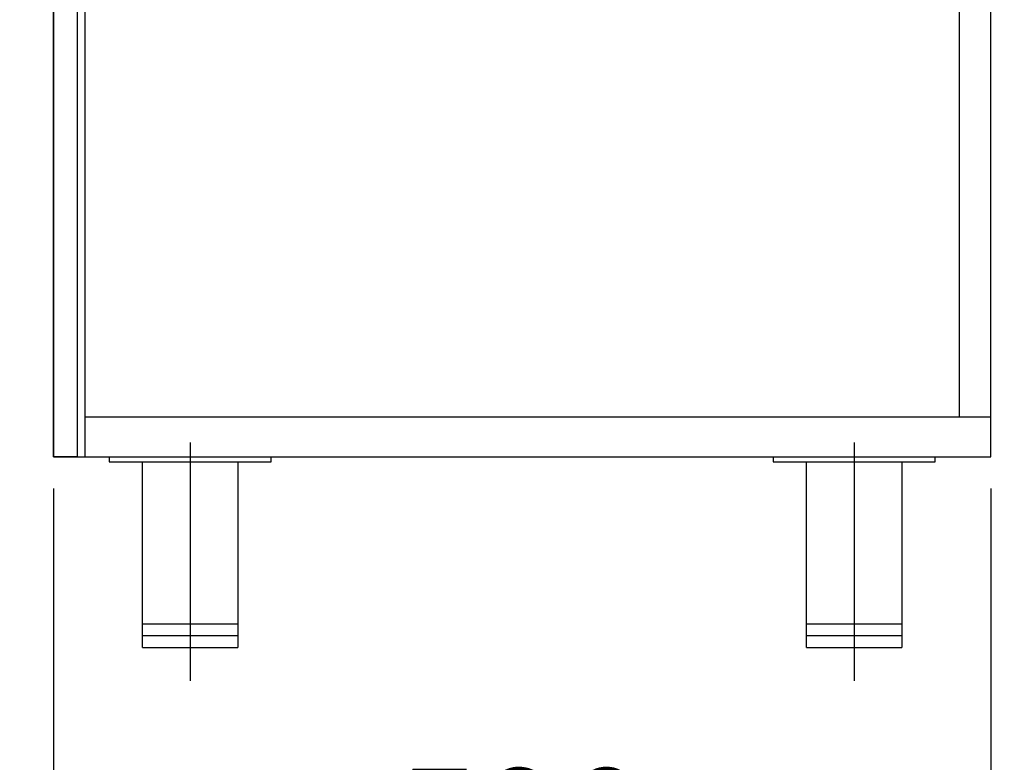
# Model space of a CAD drawing. Units: millimetres. Extents: x 210 to 8110, y 68 to 5608.
# Drawn here: x 5032 to 5652, y 827 to 1294 of the extents above; entities that cross this region are included whole.
import ezdxf

# ---------------------------------------------------------------- set-up
doc = ezdxf.new("R2010")
doc.units = ezdxf.units.MM
doc.header["$LTSCALE"] = 5
doc.linetypes.add('DASHDOT', pattern=[50.5, 30, -9, 2.5, -9])
for name, color, linetype, lineweight in [('レイヤ_5', 94, 'Continuous', 9), ('脚', 6, 'Continuous', 9), ('電源', 54, 'Continuous', 9)]:
    doc.layers.add(name, color=color, linetype=linetype, lineweight=lineweight)
doc.styles.get("Standard").update_dxf_attribs({"font": 'txt', "bigfont": 'bigfont'})
doc.styles.add('ＭＳ ゴシック', font='txt')
doc.dimstyles.get("Standard").update_dxf_attribs({"dimtxt": 0.18, "dimasz": 0.18, "dimexe": 0.18, "dimexo": 0.0625, "dimgap": 0.09, "dimtad": 0, "dimtih": 1, "dimtoh": 1, "dimdec": 4, "dimzin": 0, "dimdsep": 46, "dimtxsty": 'Standard', "dimcen": 0.09, "dimadec": 0, "dimazin": 0, "dimtfac": 1, "dimtdec": 4, "dimtofl": 0, "dimtmove": 0, "dimatfit": 3, "dimfxl": 1, "dimtolj": 1, "dimtzin": 0, "dimarcsym": 0})

# ---------------------------------------------------------------- blocks, each defined once
blk = doc.blocks.new('_DOT')
at = {"color": 0}
blk.add_line((-0.5, 0), (-1, 0), dxfattribs=at)
at = {"color": 0, "const_width": 0.5}
blk.add_lwpolyline([(-0.25, 0, 1), (0.25, 0, 1)], format="xyb", close=True, dxfattribs=at)
blk = doc.blocks.new('Dim12')
at = {"layer": 'レイヤ_5', "color": 94, "linetype": 'Continuous', "lineweight": 30}
for p, q in [((5643.62, 998.99), (5643.62, 711)), ((5943.62, 1003), (5943.62, 711)), ((5643.62, 731), (5943.62, 731))]:
    blk.add_line(p, q, dxfattribs=at)
at = {"layer": 'レイヤ_5', "color": 94, "linetype": 'Continuous', "lineweight": 30, "xscale": 12, "yscale": 12, "zscale": 12}
for p, rotation in [((5643.62, 731), 179.9999999999998), ((5943.62, 731), 359.9999999999997)]:
    blk.add_blockref('_DOT', p, dxfattribs=dict(at, rotation=rotation))
at = {"layer": 'レイヤ_5', "color": 94, "linetype": 'Continuous', "lineweight": 9, "insert": (5793.62, 731), "char_height": 70, "width": 900, "attachment_point": 8, "style": 'ＭＳ ゴシック'}
blk.add_mtext('300', dxfattribs=at)
blk = doc.blocks.new('Dim15')
at = {"layer": 'レイヤ_5', "color": 94, "linetype": 'Continuous', "lineweight": 30}
for p, q in [((5053.62, 998.99), (5053.62, 711)), ((5643.62, 998.99), (5643.62, 711)), ((5053.62, 731), (5643.62, 731))]:
    blk.add_line(p, q, dxfattribs=at)
at = {"layer": 'レイヤ_5', "color": 94, "linetype": 'Continuous', "lineweight": 30, "xscale": 12, "yscale": 12, "zscale": 12}
for p, rotation in [((5053.62, 731), 179.9999999999998), ((5643.62, 731), 359.9999999999997)]:
    blk.add_blockref('_DOT', p, dxfattribs=dict(at, rotation=rotation))
at = {"layer": 'レイヤ_5', "color": 94, "linetype": 'Continuous', "lineweight": 9, "insert": (5348.62, 731), "char_height": 70, "width": 900, "attachment_point": 8, "style": 'ＭＳ ゴシック'}
blk.add_mtext('590', dxfattribs=at)
blk = doc.blocks.new('*G67')
at = {"layer": '脚', "color": 6, "linetype": 'Continuous', "lineweight": 30}
for q in [(5109.62, 1015.79), (5169.62, 898.99)]:
    blk.add_line((5109.62, 898.99), q, dxfattribs=at)
blk = doc.blocks.new('*G66')
at = {"layer": '脚', "color": 6, "linetype": 'Continuous', "lineweight": 30}
blk.add_line((5169.62, 1015.79), (5169.62, 898.99), dxfattribs=at)
blk.add_blockref('*G67', (0, 0))
blk = doc.blocks.new('*G65')
at = {"layer": '脚', "color": 6, "linetype": 'DASHDOT', "lineweight": 30}
blk.add_line((5139.62, 1028), (5139.62, 866), dxfattribs=at)
at = {"layer": '脚', "color": 6, "linetype": 'Continuous', "lineweight": 30}
for p, q in [((5088.62, 1018.99), (5088.62, 1015.79)), ((5190.62, 1015.79), (5190.62, 1018.99)), ((5088.62, 1015.79), (5190.62, 1015.79)), ((5109.62, 913.99), (5169.62, 913.99)), ((5169.62, 906.49), (5109.62, 906.49))]:
    blk.add_line(p, q, dxfattribs=at)
blk.add_blockref('*G66', (0, 0))
blk = doc.blocks.new('*G70')
at = {"layer": '脚', "color": 6, "linetype": 'Continuous', "lineweight": 30}
for q in [(5527.62, 1015.79), (5587.62, 898.99)]:
    blk.add_line((5527.62, 898.99), q, dxfattribs=at)
blk = doc.blocks.new('*G69')
at = {"layer": '脚', "color": 6, "linetype": 'Continuous', "lineweight": 30}
blk.add_line((5587.62, 1015.79), (5587.62, 898.99), dxfattribs=at)
blk.add_blockref('*G70', (0, 0))
blk = doc.blocks.new('*G68')
at = {"layer": '脚', "color": 6, "linetype": 'DASHDOT', "lineweight": 30}
blk.add_line((5557.62, 1028), (5557.62, 866), dxfattribs=at)
at = {"layer": '脚', "color": 6, "linetype": 'Continuous', "lineweight": 30}
for p, q in [((5506.62, 1018.99), (5506.62, 1015.79)), ((5608.62, 1015.79), (5608.62, 1018.99)), ((5506.62, 1015.79), (5608.62, 1015.79)), ((5527.62, 913.99), (5587.62, 913.99)), ((5587.62, 906.49), (5527.62, 906.49))]:
    blk.add_line(p, q, dxfattribs=at)
blk.add_blockref('*G69', (0, 0))

msp = doc.modelspace()

# ---------------------------------------------------------------- linework, layer by layer
at = {"layer": 'レイヤ_5', "color": 94, "linetype": 'Continuous', "lineweight": 30}
for p, q in [((5053.622, 1018.989), (5053.622, 1718.989)), ((5623.622, 1718.989), (5623.622, 1043.989)), ((5643.622, 1018.989), (5643.622, 1718.989)), ((5073.622, 1018.989), (5073.622, 1633.989)), ((5643.622, 1043.989), (5073.622, 1043.989)), ((5053.622, 1018.989), (5643.622, 1018.989))]:
    msp.add_line(p, q, dxfattribs=at)
at = {"layer": '電源', "color": 54, "linetype": 'Continuous', "lineweight": 30}
for p, q in [((5068.622, 1558.778), (5068.622, 1018.989)), ((5053.622, 1553.778), (5053.622, 1018.989)), ((5068.622, 1018.989), (5053.622, 1018.989))]:
    msp.add_line(p, q, dxfattribs=at)

# ---------------------------------------------------------------- block references
for name in ['*G65', '*G68']:
    msp.add_blockref(name, (0, 0))

# ---------------------------------------------------------------- dimensions: what is measured, and where the dimension line sits
at = {"layer": 'レイヤ_5', "color": 94, "linetype": 'Continuous', "lineweight": 30}
for base, p1, p2, picture, middle in [((5943.622, 731), (5643.622, 1018.989), (5943.622, 1023), 'Dim12', (5793.622, 731)), ((5643.622, 731), (5053.622, 1018.989), (5643.622, 1018.989), 'Dim15', (5348.622, 731))]:
    dim = msp.add_linear_dim(base=base, p1=p1, p2=p2, dimstyle='Standard', override={"dimscale": 1, "dimtxt": 70, "dimasz": 12, "dimexe": 20, "dimexo": 20, "dimgap": 0, "dimtad": 1, "dimtih": 0, "dimtoh": 0, "dimdec": 2, "dimzin": 8, "dimtxsty": 'ＭＳ ゴシック', "dimblk1": 'DOT', "dimblk2": 'DOT', "dimsah": 1, "dimse1": 0, "dimse2": 0, "dimtix": 0, "dimtofl": 1, "dimtmove": 1, "dimatfit": 2, "dimtzin": 8}, dxfattribs=at)
    dim.commit()
    dim.dimension.update_dxf_attribs({"geometry": picture, "text_midpoint": middle, "dimtype": 160})

doc.saveas('drawing.dxf')
